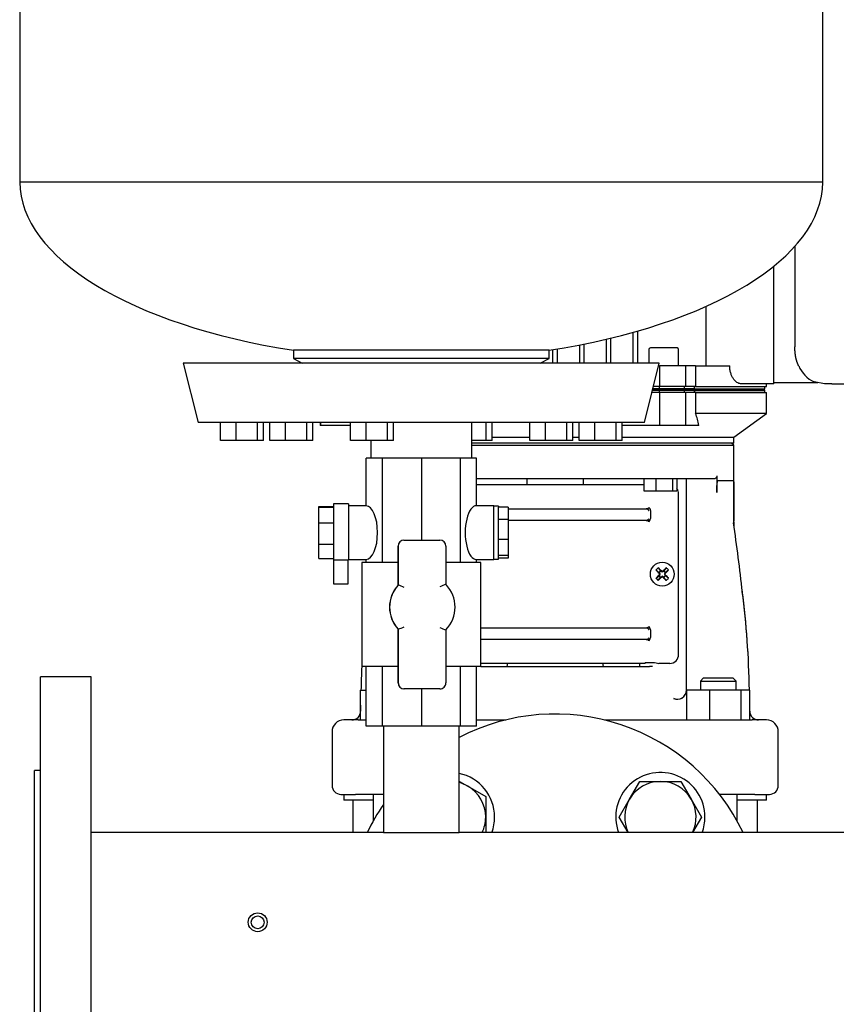
# Model space of a CAD drawing. Units: millimetres. Extents: x 100 to 4113, y 100 to 2870.
# Drawn here: x 1523 to 1797, y 744 to 1074 of the extents above; entities that cross this region are included whole.
import ezdxf

# ---------------------------------------------------------------- set-up
doc = ezdxf.new("R2010")
doc.units = ezdxf.units.MM
for name, color, linetype in [('0.25_INCH_HALF_S', 7, 'Continuous'), ('1_INCH_WELD_NIPP', 7, 'Continuous'), ('5SV08R011T_A_DD', 7, 'Continuous'), ('60002_-_DISCHARG', 7, 'Continuous'), ('71000_DN25_DRAIN', 7, 'Continuous'), ('Default', 7, 'Continuous'), ('FLANGE_32MM_NP16', 7, 'Continuous'), ('FLANGE_50MM_NP16', 7, 'Continuous'), ('M16_PLAIN_WASHER', 7, 'Continuous'), ('M16_X_65_LG_HEX_', 7, 'Continuous'), ('ZILMET_24_LH_(NO', 7, 'Continuous')]:
    doc.layers.add(name, color=color, linetype=linetype)

# ---------------------------------------------------------------- blocks, each defined once
blk = doc.blocks.new('SE2')
at = {"layer": '0.25_INCH_HALF_S', "color": 7, "linetype": 'Continuous'}
for radius in [3.17, 2.17]:
    blk.add_circle((1602.82, 771.08), radius, dxfattribs=at)
at = {"layer": '1_INCH_WELD_NIPP', "color": 7, "linetype": 'Continuous'}
for p, q in [((1645.12, 837.03), (1645.12, 801.23)), ((1670.52, 801.23), (1670.52, 837.03)), ((1645.12, 801.23), (1670.52, 801.23))]:
    blk.add_line(p, q, dxfattribs=at)
at = {"layer": '5SV08R011T_A_DD', "color": 7, "linetype": 'Continuous'}
for p, q in [((1783.38, 998.26), (1783.38, 964.58)), ((1776.32, 958.08), (1776.32, 991.6)), ((1753.42, 978.02), (1753.42, 958.08)), ((1730.57, 959.03), (1730.57, 969.79)), ((1720.07, 959.03), (1720.07, 967.05)), ((1721.57, 959.03), (1721.57, 967.41)), ((1729.07, 959.03), (1729.07, 969.37)), ((1702.07, 959.03), (1702.07, 963.53)), ((1703.57, 959.03), (1703.57, 963.77)), ((1711.07, 959.03), (1711.07, 965.12)), ((1712.57, 959.03), (1712.57, 965.42)), ((1734.32, 963.58), (1734.32, 959.03)), ((1743.82, 964.08), (1734.82, 964.08)), ((1744.32, 958.08), (1744.32, 963.58)), ((1746.58, 958.08), (1737.9, 958.08)), ((1737.9, 958.08), (1737.9, 951.08)), ((1749.99, 958.08), (1746.58, 958.08)), ((1746.58, 958.08), (1746.58, 951.08)), ((1749.99, 958.08), (1761.48, 958.08)), ((1749.99, 958.08), (1749.99, 951.08)), ((1776.32, 952.08), (1776.32, 958.08)), ((1737.83, 949.78), (1735.51, 949.78)), ((1737.78, 950.08), (1735.58, 950.08)), ((1737.83, 950.38), (1735.66, 950.38)), ((1737.9, 951.08), (1735.83, 951.08)), ((1737.83, 950.38), (1737.78, 950.08)), ((1745.92, 950.08), (1737.78, 950.08)), ((1737.78, 950.08), (1737.83, 949.78)), ((1737.83, 951.08), (1737.83, 950.38)), ((1746.17, 950.38), (1737.83, 950.38)), ((1746.17, 949.78), (1737.83, 949.78)), ((1737.83, 949.78), (1737.83, 949.08)), ((1746.58, 951.08), (1737.9, 951.08)), ((1749.25, 950.08), (1745.92, 950.08)), ((1746.17, 951.08), (1746.17, 950.38)), ((1749.53, 950.38), (1746.17, 950.38)), ((1749.53, 949.78), (1746.17, 949.78)), ((1746.17, 949.78), (1746.17, 949.08)), ((1749.99, 951.08), (1746.58, 951.08)), ((1749.25, 950.08), (1773.02, 950.08)), ((1749.53, 951.08), (1749.53, 950.38)), ((1749.53, 950.38), (1773.32, 950.38)), ((1749.53, 949.78), (1773.32, 949.78)), ((1749.53, 949.78), (1749.53, 949.08)), ((1749.99, 951.08), (1773.82, 951.08)), ((1776.32, 952.08), (1765.15, 952.08)), ((1773.02, 950.08), (1773.32, 950.38)), ((1773.32, 949.78), (1773.02, 950.08)), ((1773.32, 950.38), (1773.32, 951.08)), ((1773.32, 949.08), (1773.32, 949.78)), ((1773.82, 951.08), (1773.82, 952.08)), ((1791.1, 952.33), (1776.32, 952.33)), ((1793.32, 952.08), (1789.88, 952.69)), ((1795.82, 952.08), (1793.32, 952.08)), ((1795.82, 952.08), (1802.89, 952.08)), ((1737.9, 949.08), (1735.33, 949.08)), ((1746.58, 949.08), (1737.9, 949.08)), ((1737.9, 949.08), (1737.9, 938.08)), ((1749.99, 949.08), (1746.58, 949.08)), ((1746.58, 949.08), (1746.58, 938.08)), ((1749.99, 949.08), (1749.99, 942.08)), ((1749.99, 949.08), (1773.82, 949.08)), ((1773.82, 942.08), (1773.82, 949.08)), ((1773.82, 942.08), (1749.99, 942.08)), ((1762.82, 934.09), (1773.82, 942.08)), ((1623.82, 939.03), (1623.82, 938.08)), ((1623.98, 938.08), (1623.82, 938.08)), ((1623.98, 939.03), (1623.98, 938.08)), ((1633.98, 938.08), (1623.98, 938.08)), ((1737.9, 938.08), (1725.37, 938.08)), ((1746.58, 938.08), (1737.9, 938.08)), ((1751.09, 938.08), (1746.58, 938.08)), ((1681.66, 934.09), (1694.26, 934.09)), ((1708.79, 934.09), (1710.84, 934.09)), ((1725.37, 934.09), (1762.82, 934.09)), ((1762.82, 932.08), (1762.82, 934.09)), ((1762.82, 932.08), (1674.82, 932.08)), ((1674.82, 931.38), (1762.82, 931.38)), ((1762.82, 931.38), (1762.12, 932.08)), ((1762.82, 919.26), (1762.82, 931.38)), ((1756.02, 920.08), (1676.32, 920.08)), ((1693.32, 920.08), (1693.32, 918.08)), ((1712.32, 918.08), (1712.32, 920.08)), ((1732.6, 920.08), (1732.6, 916.08)), ((1736.68, 920.08), (1736.68, 916.08)), ((1742.26, 920.08), (1742.26, 916.08)), ((1743.75, 920.08), (1743.75, 916.08)), ((1746.92, 848.9), (1746.92, 920.08)), ((1746.92, 849.05), (1746.92, 920.08)), ((1757.13, 921.08), (1757.13, 915.55)), ((1730.62, 918.08), (1676.32, 918.08)), ((1731.67, 918.08), (1730.62, 918.08)), ((1732.6, 918.08), (1731.67, 918.08)), ((1762.78, 919.44), (1757.55, 919.44)), ((1762.82, 919.26), (1762.78, 919.44)), ((1762.79, 919.39), (1762.82, 919.26)), ((1762.82, 918.97), (1762.82, 905.96)), ((1732.6, 916.08), (1736.68, 916.08)), ((1736.68, 916.08), (1742.26, 916.08)), ((1742.26, 916.08), (1743.75, 916.08)), ((1744.32, 861.08), (1744.32, 915.08)), ((1686.97, 910.08), (1730.84, 910.08)), ((1730.84, 910.08), (1732.11, 910.08)), ((1732.11, 910.08), (1733.43, 910.08)), ((1734.84, 909.41), (1734.84, 906.76)), ((1730.84, 906.08), (1686.97, 906.08)), ((1732.11, 906.08), (1730.84, 906.08)), ((1733.43, 906.08), (1732.11, 906.08)), ((1737.46, 890.2), (1738.25, 889.14)), ((1740.18, 890.2), (1739.39, 889.14)), ((1736.71, 889.45), (1737.77, 888.65)), ((1736.71, 886.72), (1737.77, 887.52)), ((1737.46, 885.97), (1738.25, 887.03)), ((1737.75, 888.39), (1737.92, 888.5)), ((1737.75, 887.78), (1737.92, 887.67)), ((1737.77, 888.65), (1738.01, 888.89)), ((1737.77, 888.65), (1737.92, 888.5)), ((1737.77, 887.52), (1737.92, 887.67)), ((1738.01, 887.28), (1737.77, 887.52)), ((1737.85, 888.69), (1737.92, 888.5)), ((1737.85, 887.48), (1737.92, 887.67)), ((1737.86, 888.08), (1738.09, 888.08)), ((1738.01, 888.89), (1738.25, 889.14)), ((1738.25, 887.03), (1738.01, 887.28)), ((1738.21, 889.06), (1738.41, 888.98)), ((1738.21, 887.11), (1738.41, 887.18)), ((1738.25, 889.14), (1738.41, 888.98)), ((1738.25, 887.03), (1738.41, 887.18)), ((1738.52, 889.16), (1738.41, 888.98)), ((1738.52, 887.01), (1738.41, 887.18)), ((1738.82, 889.05), (1738.82, 888.82)), ((1738.82, 887.12), (1738.82, 887.35)), ((1739.12, 889.16), (1739.23, 888.98)), ((1739.12, 887.01), (1739.23, 887.18)), ((1739.39, 889.14), (1739.23, 888.98)), ((1739.43, 889.06), (1739.23, 888.98)), ((1739.39, 887.03), (1739.23, 887.18)), ((1739.43, 887.11), (1739.23, 887.18)), ((1739.39, 889.14), (1739.63, 888.89)), ((1739.63, 887.28), (1739.39, 887.03)), ((1740.18, 885.97), (1739.39, 887.03)), ((1739.78, 888.08), (1739.55, 888.08)), ((1739.63, 888.89), (1739.87, 888.65)), ((1739.87, 887.52), (1739.63, 887.28)), ((1739.79, 888.69), (1739.72, 888.5)), ((1739.87, 888.65), (1739.72, 888.5)), ((1739.89, 888.39), (1739.72, 888.5)), ((1739.89, 887.78), (1739.72, 887.67)), ((1739.79, 887.48), (1739.72, 887.67)), ((1739.87, 887.52), (1739.72, 887.67)), ((1740.93, 889.45), (1739.87, 888.65)), ((1740.93, 886.72), (1739.87, 887.52)), ((1765.72, 882.2), (1765.81, 882.21)), ((1677.82, 870.08), (1730.84, 870.08)), ((1730.84, 870.08), (1732.11, 870.08)), ((1732.11, 870.08), (1733.43, 870.08)), ((1734.84, 869.41), (1734.84, 866.76)), ((1730.84, 866.08), (1677.82, 866.08)), ((1732.11, 866.08), (1730.84, 866.08)), ((1733.43, 866.08), (1732.11, 866.08)), ((1730.62, 858.08), (1677.82, 858.08)), ((1677.82, 857.08), (1734.56, 857.08)), ((1731.67, 858.08), (1730.62, 858.08)), ((1731.32, 857.08), (1731.32, 858.08)), ((1732.96, 858.08), (1731.67, 858.08)), ((1733.4, 858.43), (1734.56, 858.43)), ((1741.32, 858.08), (1737.68, 858.08)), ((1752.62, 853.08), (1751.62, 852.08)), ((1751.62, 852.08), (1763.62, 852.08)), ((1751.62, 852.08), (1751.62, 849.08)), ((1762.62, 853.08), (1752.62, 853.08)), ((1763.62, 852.08), (1762.62, 853.08)), ((1763.62, 849.08), (1763.62, 852.08)), ((1637.42, 849.08), (1639.32, 849.08)), ((1637.42, 839.08), (1637.42, 849.08)), ((1746.96, 848.6), (1746.84, 848.24)), ((1747.02, 839.08), (1747.02, 849.08)), ((1754.78, 849.08), (1747.02, 849.08)), ((1754.78, 839.08), (1754.78, 849.08)), ((1765.38, 849.08), (1754.78, 849.08)), ((1768.22, 849.08), (1765.38, 849.08)), ((1765.38, 839.08), (1765.38, 849.08)), ((1768.22, 839.08), (1768.22, 849.08)), ((1637.42, 844.09), (1637.42, 842.08)), ((1768.22, 842.08), (1768.22, 844.09)), ((1636.64, 839.08), (1631.82, 839.08)), ((1636.64, 839.08), (1639.32, 839.08)), ((1676.32, 839.08), (1686.21, 839.08)), ((1719.43, 839.08), (1760.39, 839.08)), ((1760.39, 839.08), (1769, 839.08)), ((1773.82, 839.08), (1769, 839.08)), ((1627.82, 835.08), (1627.82, 817.08)), ((1777.82, 817.08), (1777.82, 835.08)), ((1630.82, 814.08), (1635.66, 814.08)), ((1631.82, 814.08), (1631.82, 812.08)), ((1645.08, 814.08), (1635.66, 814.08)), ((1641.66, 814.08), (1641.66, 805.13)), ((1760.56, 814.08), (1758.06, 814.08)), ((1769.98, 814.08), (1760.56, 814.08)), ((1763.98, 805.13), (1763.98, 814.08)), ((1769.98, 814.08), (1774.82, 814.08)), ((1773.82, 812.08), (1773.82, 814.08)), ((1641.66, 812.08), (1631.82, 812.08)), ((1634.82, 812.08), (1634.82, 801.23)), ((1773.82, 812.08), (1763.98, 812.08)), ((1770.82, 801.23), (1770.82, 812.08))]:
    blk.add_line(p, q, dxfattribs=at)
blk.add_circle((1738.82, 888.08), 4, dxfattribs=at)
for centre, radius, start, end in [((1734.82, 963.58), 0.5, 90, 180), ((1743.82, 963.58), 0.5, 0, 90), ((1795.82, 964.58), 12.44, 180, 180.392), ((1794.1, 961.96), 10.18, 202.3761, 245.5482), ((1733.18, 935.31), 18.12, 8.7944, 21.9402), ((1741.32, 915.08), 3, 0, 35.8351), ((12761.96, 866.52), 10999.31, 179.724296, 179.793004), ((1733.58, 909.42), 1.27, 359.5258, 57.0688), ((1733.58, 906.75), 1.26, 302.9222, 0.4832), ((1734.05, 905.38), 0.829, 68.1646, 107.8139), ((1975.94, 920.65), 213.7, 183.8639, 184.123), ((1210.47, 822.11), 558.51, 6.1612, 8.5639), ((2177.59, 919.93), 415.01, 181.9287, 182.1748), ((1755.46, 871.44), 26, 133.8337, 136.1663), ((1722.18, 871.44), 26, 43.8337, 46.1663), ((1738.82, 888.08), 1.15, 135, 147.9897), ((1701.54, 874.15), 39.11, 20.8701, 21.8247), ((1701.54, 902.02), 39.11, 338.1753, 339.1299), ((1738.82, 888.08), 1.15, 212.0103, 225), ((1738.82, 888.08), 1.15, 122.0103, 135), ((1738.82, 888.08), 1.15, 225, 237.9897), ((1752.75, 925.37), 39.11, 248.1753, 249.1299), ((1752.75, 850.8), 39.11, 110.8701, 111.8247), ((1724.89, 925.37), 39.11, 290.8701, 291.8247), ((1724.89, 850.8), 39.11, 68.1753, 69.1299), ((1738.82, 888.08), 1.15, 45, 57.9897), ((1738.82, 888.08), 1.15, 302.0103, 315), ((1776.1, 874.15), 39.11, 158.1753, 159.1299), ((1776.1, 902.02), 39.11, 200.8701, 201.8247), ((1738.82, 888.08), 1.15, 32.0103, 45), ((1738.82, 888.08), 1.15, 315, 327.9897), ((1755.46, 904.73), 26, 223.8337, 226.1663), ((1722.18, 904.73), 26, 313.8337, 316.1663), ((1464.59, 844.01), 303.56, 0.9573, 7.2699), ((1466.69, 844.11), 301.45, 0.9457, 7.2585), ((1733.58, 869.42), 1.26, 359.4724, 57.1222), ((1734.05, 865.38), 0.829, 68.1646, 107.8139), ((1733.58, 866.75), 1.26, 302.9237, 0.4816), ((1741.32, 861.08), 3, 270, 0), ((1938.96, 844.11), 301.46, 177.5418, 179.0543), ((1682.82, 858.08), 4, 345.5225, 0), ((1722.82, 858.08), 4, 180, 194.4775), ((1743.92, 849.05), 3, 244.3849, 0.0294), ((1743.93, 849.01), 3, 244.2904, 358.0413), ((1743.93, 849), 2.99, 345.3346, 358.1115), ((1634.42, 842.08), 3, 270.0008, 0), ((1771.22, 842.08), 3, 180, 269.9992), ((1631.82, 835.08), 4, 90, 180), ((1773.82, 835.08), 4, 0, 90), ((1630.82, 817.08), 3, 180, 270), ((1774.82, 817.08), 3, 270, 0)]:
    blk.add_arc(centre, radius, start, end, dxfattribs=at)
for centre, major_axis, start_param, end_param in [((1738.62, 887.88), (-8.48, 8.48), -1.48969, -1.364435), ((1739.03, 887.88), (8.48, 8.48), 1.364435, 1.48969), ((1739.03, 888.29), (-8.48, 8.48), 1.364435, 1.48969), ((1739.03, 887.88), (-8.48, -8.48), -1.48969, -1.364435), ((1738.62, 888.29), (-8.48, -8.48), 1.364435, 1.48969), ((1738.76, 888.06), (-4.1, 11.28), 1.516528, 1.543348), ((1738.76, 888.11), (-4.1, -11.28), -1.543348, -1.516528), ((1738.84, 888.15), (-11.28, 4.1), -1.543348, -1.516528), ((1738.84, 888.02), (-11.28, -4.1), 1.516528, 1.543348), ((1738.8, 888.15), (11.28, 4.1), 1.516528, 1.543348), ((1738.8, 888.02), (11.28, -4.1), -1.543348, -1.516528), ((1739.03, 888.29), (8.48, -8.48), -1.48969, -1.364435), ((1738.88, 888.06), (4.1, 11.28), -1.543348, -1.516528), ((1738.88, 888.11), (4.1, -11.28), 1.516528, 1.543348), ((1738.62, 888.29), (8.48, 8.48), -1.48969, -1.364435), ((1738.62, 887.88), (8.48, -8.48), 1.364435, 1.48969)]:
    blk.add_ellipse(centre, major_axis=major_axis, ratio=0.069756, start_param=start_param, end_param=end_param, dxfattribs=at)
for points, degree, knots in [([(1784.68, 958.08), (1784.32, 958.81), (1784.06, 959.59), (1783.82, 960.34), (1783.66, 961.18), (1783.4, 962.62), (1783.38, 964.5)], 2, [0, 0, 0, 0.25, 0.25, 0.5, 0.5, 1, 1, 1]), ([(1765.15, 952.08), (1764.74, 952.08), (1764.33, 952.22), (1763.71, 952.63), (1763.5, 952.8), (1763.11, 953.2), (1762.92, 953.43), (1762.56, 953.95), (1762.39, 954.25), (1762.09, 954.9), (1761.95, 955.25), (1761.72, 956), (1761.63, 956.4), (1761.54, 957.02), (1761.52, 957.23), (1761.49, 957.65), (1761.48, 957.87), (1761.48, 958.08)], 3, [0, 0, 0, 0, 0.25, 0.25, 0.375, 0.375, 0.5, 0.5, 0.625, 0.625, 0.75, 0.75, 0.875, 0.875, 0.9375, 0.9375, 1, 1, 1, 1]), ([(1757.13, 921.08), (1757.13, 920.95), (1757.1, 920.81), (1756.98, 920.56), (1756.89, 920.45), (1756.68, 920.27), (1756.56, 920.2), (1756.3, 920.11), (1756.16, 920.08), (1756.02, 920.08)], 3, [0, 0, 0, 0, 0.25, 0.25, 0.5, 0.5, 0.75, 0.75, 1, 1, 1, 1]), ([(1757.13, 915.55), (1757.13, 915.72), (1757.13, 916.05), (1757.14, 916.53), (1757.15, 917.04), (1757.18, 917.57), (1757.21, 918.12), (1757.26, 918.59), (1757.32, 918.94), (1757.37, 919.18), (1757.42, 919.31), (1757.46, 919.39), (1757.5, 919.44), (1757.53, 919.44), (1757.55, 919.44)], 3, [0, 0, 0, 0, 0.120626, 0.234651, 0.342156, 0.485484, 0.612195, 0.733137, 0.831493, 0.880824, 0.922761, 0.950681, 0.975866, 1, 1, 1, 1]), ([(1733.43, 910.08), (1733.45, 910.08), (1733.49, 910.08), (1733.54, 910.09), (1733.6, 910.09), (1733.69, 910.1), (1733.79, 910.12), (1733.92, 910.15), (1734.03, 910.2), (1734.13, 910.26), (1734.19, 910.32), (1734.23, 910.37), (1734.26, 910.43), (1734.26, 910.47), (1734.26, 910.48)], 3, [0, 0, 0, 0, 0.060399, 0.127854, 0.163802, 0.23884, 0.391106, 0.484705, 0.634824, 0.754469, 0.828534, 0.89258, 0.948707, 1, 1, 1, 1]), ([(1733.43, 906.08), (1733.55, 906.08), (1733.67, 906.11), (1733.88, 906.2), (1733.98, 906.28), (1734.14, 906.46), (1734.21, 906.57), (1734.25, 906.7)], 3, [0.0029147, 0.0029147, 0.0029147, 0.0029147, 0.25, 0.25, 0.5, 0.5, 0.75, 0.75, 0.75, 0.75]), ([(1734.26, 905.68), (1734.26, 905.7), (1734.26, 905.72), (1734.25, 905.76), (1734.23, 905.8), (1734.2, 905.84), (1734.17, 905.88), (1734.12, 905.91), (1734.06, 905.95), (1733.95, 906), (1733.8, 906.05), (1733.63, 906.08), (1733.5, 906.08), (1733.43, 906.08)], 3, [0, 0, 0, 0, 0.035569, 0.07298, 0.113432, 0.157877, 0.207037, 0.261446, 0.321498, 0.444693, 0.605438, 0.792544, 1, 1, 1, 1]), ([(1733.43, 870.08), (1733.45, 870.08), (1733.49, 870.08), (1733.54, 870.09), (1733.6, 870.09), (1733.69, 870.1), (1733.79, 870.12), (1733.92, 870.15), (1734.03, 870.2), (1734.13, 870.26), (1734.19, 870.32), (1734.23, 870.37), (1734.26, 870.43), (1734.26, 870.47), (1734.26, 870.48)], 3, [0, 0, 0, 0, 0.060399, 0.127854, 0.163802, 0.23884, 0.391106, 0.484705, 0.634824, 0.754469, 0.828534, 0.89258, 0.948707, 1, 1, 1, 1]), ([(1733.43, 866.08), (1733.55, 866.08), (1733.67, 866.11), (1733.88, 866.2), (1733.98, 866.28), (1734.14, 866.46), (1734.21, 866.57), (1734.25, 866.7)], 3, [0.0029147, 0.0029147, 0.0029147, 0.0029147, 0.25, 0.25, 0.5, 0.5, 0.75, 0.75, 0.75, 0.75]), ([(1734.26, 865.68), (1734.26, 865.7), (1734.26, 865.72), (1734.25, 865.76), (1734.23, 865.8), (1734.2, 865.84), (1734.17, 865.88), (1734.12, 865.91), (1734.06, 865.95), (1733.95, 866), (1733.8, 866.05), (1733.63, 866.08), (1733.5, 866.08), (1733.43, 866.08)], 3, [0, 0, 0, 0, 0.035569, 0.07298, 0.113432, 0.157877, 0.207037, 0.261446, 0.321498, 0.444693, 0.605438, 0.792544, 1, 1, 1, 1]), ([(1732.96, 858.09), (1733, 858.17), (1733.05, 858.24), (1733.16, 858.34), (1733.2, 858.37), (1733.29, 858.41), (1733.34, 858.43), (1733.4, 858.43)], 3, [0, 0, 0, 0, 0.5, 0.5, 0.75, 0.75, 1, 1, 1, 1]), ([(1735.57, 857.07), (1735.23, 857.08), (1734.9, 857.08), (1734.56, 857.08), (1734.56, 857.08)], 3, [0.8757634, 0.8757634, 0.8757634, 0.8757634, 0.9999786, 1, 1, 1, 1])]:
    blk.add_open_spline(points, degree=degree, knots=knots, dxfattribs=at)
for points, degree in [([(1746.17, 950.38), (1746.04, 950.23), (1745.92, 950.08)], 2), ([(1745.92, 950.08), (1746.04, 949.93), (1746.17, 949.78)], 2), ([(1749.53, 950.38), (1749.39, 950.23), (1749.25, 950.08)], 2), ([(1749.25, 950.08), (1749.39, 949.93), (1749.53, 949.78)], 2), ([(1734.56, 858.43), (1734.96, 858.43), (1735.72, 858.4), (1736.76, 858.28), (1737.39, 858.16), (1737.68, 858.08)], 3)]:
    blk.add_open_spline(points, degree=degree, dxfattribs=at)
for points in [[(1733.43, 910.08), (1733.69, 910.09), (1733.9, 909.98), (1734.07, 909.79), (1734.15, 909.7), (1734.21, 909.59), (1734.25, 909.47)], [(1733.43, 870.08), (1733.69, 870.09), (1733.9, 869.98), (1734.07, 869.79), (1734.15, 869.7), (1734.21, 869.59), (1734.25, 869.47)]]:
    blk.add_rational_spline(points, [1.00078164081, 1.00880373807, 1.07857482851, 1.21009491212, 1.14356694894, 1.0928388801, 1.05791070561], degree=3, knots=[0.0022081, 0.0022081, 0.0022081, 0.0022081, 0.5064342, 0.5064342, 0.5064342, 0.7614913, 0.7614913, 0.7614913, 0.7614913], dxfattribs=at)
at = {"layer": '60002_-_DISCHARG', "color": 7, "linetype": 'Continuous'}
for p, q in [((1645.12, 801.23), (1546.82, 801.23)), ((2335.12, 801.23), (1670.52, 801.23))]:
    blk.add_line(p, q, dxfattribs=at)
at = {"layer": '71000_DN25_DRAIN', "color": 7, "linetype": 'Continuous'}
for p, q in [((1644.83, 927.03), (1639.32, 927.03)), ((1639.32, 911.03), (1639.32, 927.03)), ((1657.95, 927.03), (1644.83, 927.03)), ((1644.83, 892.03), (1644.83, 927.03)), ((1670.99, 927.03), (1657.95, 927.03)), ((1657.95, 899.53), (1657.95, 927.03)), ((1676.32, 927.03), (1670.99, 927.03)), ((1670.99, 892.03), (1670.99, 927.03)), ((1676.32, 911.03), (1676.32, 927.03)), ((1623.32, 910.78), (1628.32, 910.78)), ((1623.32, 910.54), (1623.32, 910.78)), ((1623.32, 910.54), (1628.32, 910.54)), ((1623.32, 905.32), (1623.32, 910.54)), ((1628.32, 911.67), (1628.32, 892.77)), ((1633.32, 911.67), (1628.32, 911.67)), ((1633.32, 911.67), (1633.32, 892.77)), ((1639.32, 911.03), (1633.32, 911.03)), ((1682.22, 911.03), (1676.22, 911.03)), ((1682.22, 893.03), (1682.22, 911.03)), ((1683.72, 910.91), (1682.22, 910.91)), ((1683.72, 910.91), (1683.72, 910.61)), ((1683.72, 906.48), (1683.72, 910.61)), ((1686.97, 910.61), (1683.72, 910.61)), ((1686.97, 910.61), (1686.97, 906.48)), ((1623.32, 905.32), (1628.32, 905.32)), ((1623.32, 898.18), (1623.32, 905.32)), ((1683.72, 899.75), (1683.72, 906.48)), ((1686.97, 906.48), (1683.72, 906.48)), ((1686.97, 906.48), (1686.97, 899.75)), ((1623.32, 898.18), (1628.32, 898.18)), ((1623.32, 893.29), (1623.32, 898.18)), ((1650, 897.53), (1650, 884.41)), ((1650.06, 884.41), (1650.06, 897.53)), ((1652, 899.53), (1652.06, 899.53)), ((1652.06, 899.53), (1664.06, 899.53)), ((1666.06, 897.53), (1666.06, 884.66)), ((1683.72, 894.35), (1683.72, 899.75)), ((1686.97, 899.75), (1683.72, 899.75)), ((1686.97, 899.75), (1686.97, 894.35)), ((1683.72, 893.16), (1683.72, 894.35)), ((1686.97, 894.35), (1683.72, 894.35)), ((1686.97, 893.46), (1683.72, 893.46)), ((1686.97, 894.35), (1686.97, 893.46)), ((1623.32, 893.29), (1628.32, 893.29)), ((1633.32, 892.77), (1628.32, 892.77)), ((1628.32, 892.77), (1628.32, 884.8)), ((1633.2, 884.8), (1633.2, 892.77)), ((1633.32, 893.03), (1639.32, 893.03)), ((1650, 892.03), (1637.82, 892.03)), ((1637.82, 892.03), (1637.82, 857.03)), ((1639.32, 892.03), (1639.32, 893.03)), ((1677.82, 892.03), (1666.06, 892.03)), ((1676.22, 893.03), (1682.22, 893.03)), ((1676.32, 892.03), (1676.32, 893.03)), ((1677.82, 857.03), (1677.82, 892.03)), ((1682.22, 893.16), (1683.72, 893.16)), ((1650, 884.41), (1650.06, 884.41)), ((1650, 869.57), (1650, 851.53)), ((1650.06, 869.57), (1650, 869.57)), ((1650.06, 851.53), (1650.06, 869.57)), ((1666.06, 869.31), (1666.06, 851.53)), ((1650, 857.03), (1637.82, 857.03)), ((1639.32, 837.03), (1639.32, 857.03)), ((1644.83, 837.03), (1644.83, 857.03)), ((1677.82, 857.03), (1666.06, 857.03)), ((1670.99, 837.03), (1670.99, 857.03)), ((1676.32, 837.03), (1676.32, 857.03)), ((1652.08, 849.53), (1652, 849.53)), ((1664.08, 849.53), (1652.08, 849.53)), ((1657.95, 837.03), (1657.95, 849.53)), ((1644.83, 837.03), (1639.32, 837.03)), ((1657.95, 837.03), (1644.83, 837.03)), ((1670.99, 837.03), (1657.95, 837.03)), ((1676.32, 837.03), (1670.99, 837.03))]:
    blk.add_line(p, q, dxfattribs=at)
for centre, radius, start, end in [((1633.81, 841.69), 45.71, 66.4444, 69.1717), ((1688.19, 830.93), 58.11, 112.3839, 114.5182), ((1633.81, 912.29), 45.71, 290.8283, 293.5556), ((1688.19, 923.04), 58.11, 245.4818, 247.6162)]:
    blk.add_arc(centre, radius, start, end, dxfattribs=at)
for centre, major_axis, ratio, start_param, end_param in [((1639.31, 902.03), (0, 9), 0.422605, 3.144511, 6.280267), ((1676.22, 902.03), (0, 9), 0.405871, -0.026444, 3.168037), ((1652, 897.53), (0, -2), 0.999974, 3.141593, 4.712389), ((1664.06, 897.53), (0, 2), 0.999974, 4.712389, 6.283185), ((1630.76, 884.8), (-2.44, 0), 0.007141, 0, 3.141593), ((1658.12, 876.99), (0, -11), 0.999974, 3.972002, 5.452775), ((1658.18, 876.99), (0, -11), 0.999974, 3.972002, 5.452775), ((1658.18, 876.99), (0, 11), 0.999974, 3.940132, 5.484646), ((1652, 851.53), (0, -2), 0.999974, 4.712389, 6.283185), ((1652.06, 851.53), (-1.42, 1.42), 0.992884, 0.788969, 2.359765), ((1664.06, 851.53), (-1.42, 1.42), 0.992884, 2.359765, 3.930562)]:
    blk.add_ellipse(centre, major_axis=major_axis, ratio=ratio, start_param=start_param, end_param=end_param, dxfattribs=at)
at = {"layer": 'FLANGE_32MM_NP16', "color": 7, "linetype": 'Continuous'}
for start, end in [(25.5129, 117.4793), (145.5161, 154.4871)]:
    blk.add_arc((1702.82, 771.08), 70, start, end, dxfattribs=at)
at = {"layer": 'FLANGE_50MM_NP16', "color": 7, "linetype": 'Continuous'}
for p, q in [((1529.82, 688.58), (1529.82, 853.58)), ((1546.82, 853.58), (1529.82, 853.58)), ((1546.82, 688.58), (1546.82, 853.58)), ((1527.82, 720.08), (1527.82, 822.08)), ((1529.82, 822.08), (1527.82, 822.08))]:
    blk.add_line(p, q, dxfattribs=at)
at = {"layer": 'M16_PLAIN_WASHER', "color": 7, "linetype": 'Continuous'}
for centre, start, end in [((1667.46, 806.44), 0, 78.2472), ((1738.18, 806.44), 0, 200.3053), ((1667.46, 806.44), 339.6947, 0), ((1738.18, 806.44), 339.6947, 0)]:
    blk.add_arc(centre, 15, start, end, dxfattribs=at)
at = {"layer": 'M16_X_65_LG_HEX_', "color": 7, "linetype": 'Continuous'}
for p, q in [((1670.68, 818.44), (1673.46, 816.83)), ((1727.78, 812.44), (1731.25, 818.44)), ((1731.25, 818.44), (1738.18, 818.44)), ((1738.18, 818.44), (1745.1, 818.44)), ((1745.1, 818.44), (1748.57, 812.44)), ((1673.46, 816.83), (1679.46, 813.37)), ((1679.46, 813.37), (1679.46, 806.44)), ((1724.32, 806.44), (1727.78, 812.44)), ((1748.57, 812.44), (1752.03, 806.44)), ((1679.46, 806.44), (1679.46, 801.23)), ((1727.32, 801.24), (1724.32, 806.44)), ((1752.03, 806.44), (1749.03, 801.23))]:
    blk.add_line(p, q, dxfattribs=at)
for centre, start, end in [((1667.46, 806.44), 60, 75.2494), ((1738.18, 806.44), 90, 150), ((1738.18, 806.44), 30, 90), ((1667.46, 806.44), 0, 60), ((1738.18, 806.44), 150, 205.7076), ((1738.18, 806.44), 334.2924, 30), ((1667.46, 806.44), 334.2924, 0)]:
    blk.add_arc(centre, 12, start, end, dxfattribs=at)
at = {"layer": 'ZILMET_24_LH_(NO', "color": 7, "linetype": 'Continuous'}
for p, q in [((1522.82, 1305.16), (1522.82, 1019.8)), ((1792.82, 1019.8), (1792.82, 1305.16)), ((1792.82, 1019.8), (1522.82, 1019.8)), ((1700.76, 963.32), (1614.88, 963.32)), ((1614.88, 963.32), (1614.88, 960.56)), ((1700.76, 960.56), (1700.76, 963.32)), ((1700.76, 960.56), (1614.88, 960.56)), ((1614.88, 960.56), (1617.82, 959.03)), ((1697.82, 959.03), (1700.76, 960.56)), ((1737.82, 959.03), (1577.82, 959.03)), ((1577.82, 959.03), (1582.82, 939.03)), ((1732.82, 939.03), (1737.82, 959.03)), ((1732.82, 939.03), (1582.82, 939.03)), ((1590.28, 933.03), (1590.28, 939.03)), ((1595.54, 933.03), (1595.54, 939.03)), ((1602.81, 933.03), (1602.81, 939.03)), ((1604.8, 933.03), (1604.8, 939.03)), ((1606.85, 933.03), (1606.85, 939.03)), ((1612.12, 933.03), (1612.12, 939.03)), ((1619.38, 933.03), (1619.38, 939.03)), ((1621.38, 933.03), (1621.38, 939.03)), ((1633.98, 933.03), (1633.98, 939.03)), ((1639.25, 933.03), (1639.25, 939.03)), ((1646.51, 933.03), (1646.51, 939.03)), ((1648.51, 933.03), (1648.51, 939.03)), ((1674.82, 927.03), (1674.82, 939.03)), ((1679.66, 933.03), (1679.66, 939.03)), ((1681.66, 933.03), (1681.66, 939.03)), ((1694.26, 933.03), (1694.26, 939.03)), ((1699.53, 933.03), (1699.53, 939.03)), ((1706.79, 933.03), (1706.79, 939.03)), ((1708.79, 933.03), (1708.79, 939.03)), ((1710.84, 933.03), (1710.84, 939.03)), ((1716.1, 933.03), (1716.1, 939.03)), ((1723.37, 933.03), (1723.37, 939.03)), ((1725.37, 933.03), (1725.37, 939.03)), ((1595.54, 933.03), (1590.28, 933.03)), ((1602.81, 933.03), (1595.54, 933.03)), ((1604.8, 933.03), (1602.81, 933.03)), ((1612.12, 933.03), (1606.85, 933.03)), ((1619.38, 933.03), (1612.12, 933.03)), ((1621.38, 933.03), (1619.38, 933.03)), ((1639.25, 933.03), (1633.98, 933.03)), ((1646.51, 933.03), (1639.25, 933.03)), ((1640.82, 933.03), (1640.82, 927.03)), ((1648.51, 933.03), (1646.51, 933.03)), ((1679.66, 933.03), (1674.82, 933.03)), ((1681.66, 933.03), (1679.66, 933.03)), ((1699.53, 933.03), (1694.26, 933.03)), ((1706.79, 933.03), (1699.53, 933.03)), ((1708.79, 933.03), (1706.79, 933.03)), ((1716.1, 933.03), (1710.84, 933.03)), ((1723.37, 933.03), (1716.1, 933.03)), ((1725.37, 933.03), (1723.37, 933.03))]:
    blk.add_line(p, q, dxfattribs=at)
for major_axis, start_param, end_param in [((135, -1.24), 3.149657, 4.392691), ((-135, -1.24), 1.890495, 3.133528)]:
    blk.add_ellipse((1657.82, 1019.03), major_axis=major_axis, ratio=0.437755, start_param=start_param, end_param=end_param, dxfattribs=at)

msp = doc.modelspace()

# ---------------------------------------------------------------- block references
at = {"layer": 'Default'}
msp.add_blockref('SE2', (0, 0), dxfattribs=at)

doc.saveas('drawing.dxf')
